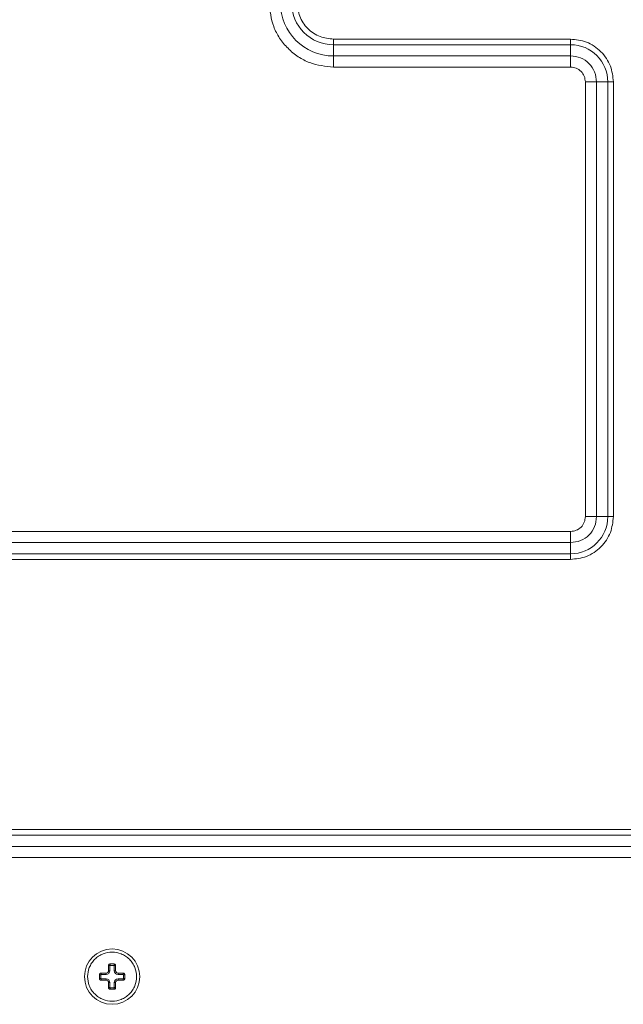
# Model space of a CAD drawing. Units: millimetres. Extents: x 2 to 592, y 2 to 419.
# Drawn here: x 492 to 500, y 140 to 152 of the extents above; entities that cross this region are included whole.
import ezdxf

# ---------------------------------------------------------------- set-up
doc = ezdxf.new("R2010")
doc.units = ezdxf.units.MM

msp = doc.modelspace()

# ---------------------------------------------------------------- linework, layer by layer
at = {"color": 7, "linetype": 'Continuous', "lineweight": 15}
for p, q in [((496.4388, 152.0095), (496.4388, 151.9388)), ((496.4388, 152.0095), (499.4388, 152.0095)), ((499.4388, 152.0095), (499.4388, 151.9388)), ((496.4388, 151.9388), (496.4388, 151.7967)), ((496.4388, 151.9388), (499.4388, 151.9388)), ((499.4388, 151.9388), (499.4388, 151.7967)), ((499.4388, 151.7967), (496.4388, 151.7967)), ((496.4388, 151.6552), (496.4388, 151.7967)), ((499.4388, 151.6552), (499.4388, 151.7967)), ((499.4388, 151.6552), (496.4388, 151.6552)), ((499.6259, 145.9681), (499.6259, 151.4681)), ((499.6259, 151.4681), (499.7673, 151.4681)), ((499.7673, 145.9681), (499.7673, 151.4681)), ((499.7673, 151.4681), (499.9095, 151.4681)), ((499.9095, 151.4681), (499.9095, 145.9681)), ((499.9802, 151.4681), (499.9095, 151.4681)), ((499.9802, 151.4681), (499.9802, 145.9681)), ((499.6259, 145.9681), (499.7673, 145.9681)), ((499.9095, 145.9681), (499.7673, 145.9681)), ((499.9802, 145.9681), (499.9095, 145.9681)), ((455.7388, 145.7809), (499.4388, 145.7809)), ((499.4388, 145.7809), (499.4388, 145.6395)), ((455.7388, 145.6395), (499.4388, 145.6395)), ((499.4388, 145.6395), (499.4388, 145.4974)), ((499.4388, 145.4974), (455.7388, 145.4974)), ((499.4388, 145.4267), (455.7388, 145.4267)), ((499.4388, 145.4267), (499.4388, 145.4974)), ((455.7388, 142.0095), (503.4388, 142.0095)), ((455.7388, 141.9388), (503.4388, 141.9388)), ((503.4388, 141.7967), (455.7388, 141.7967)), ((503.4388, 141.6552), (455.7388, 141.6552)), ((493.5938, 140.2874), (493.5938, 140.2231)), ((493.5938, 140.2874), (493.6114, 140.2874)), ((493.6114, 140.2874), (493.6114, 140.2231)), ((493.6638, 140.3081), (493.6138, 140.3081)), ((493.6138, 140.2904), (493.6138, 140.3081)), ((493.6638, 140.2904), (493.6138, 140.2904)), ((493.6638, 140.3081), (493.6638, 140.2904)), ((493.6661, 140.2231), (493.6661, 140.2874)), ((493.6661, 140.2874), (493.6838, 140.2874)), ((493.6838, 140.2231), (493.6838, 140.2874)), ((493.3288, 140.1481), (493.3288, 140.1483)), ((493.4788, 140.1731), (493.4788, 140.1231)), ((493.4788, 140.1731), (493.4964, 140.1731)), ((493.4964, 140.1731), (493.4964, 140.1231)), ((493.5638, 140.1931), (493.4995, 140.1931)), ((493.4995, 140.1754), (493.4995, 140.1931)), ((493.5638, 140.1754), (493.4995, 140.1754)), ((493.5638, 140.1931), (493.5638, 140.1754)), ((493.6114, 140.2231), (493.5938, 140.2231)), ((493.6838, 140.2231), (493.6661, 140.2231)), ((493.778, 140.1931), (493.7138, 140.1931)), ((493.7138, 140.1754), (493.7138, 140.1931)), ((493.778, 140.1754), (493.7138, 140.1754)), ((493.778, 140.1931), (493.778, 140.1754)), ((493.7811, 140.1731), (493.7988, 140.1731)), ((493.7811, 140.1231), (493.7811, 140.1731)), ((493.7988, 140.1231), (493.7988, 140.1731)), ((493.9488, 140.1481), (493.9488, 140.1479)), ((493.4964, 140.1231), (493.4788, 140.1231)), ((493.4995, 140.1207), (493.5638, 140.1207)), ((493.4995, 140.1031), (493.4995, 140.1207)), ((493.4995, 140.1031), (493.5638, 140.1031)), ((493.5638, 140.1207), (493.5638, 140.1031)), ((493.5938, 140.0731), (493.5938, 140.0088)), ((493.5938, 140.0731), (493.6114, 140.0731)), ((493.6114, 140.0731), (493.6114, 140.0088)), ((493.6661, 140.0731), (493.6838, 140.0731)), ((493.6661, 140.0088), (493.6661, 140.0731)), ((493.6838, 140.0088), (493.6838, 140.0731)), ((493.7138, 140.1031), (493.7138, 140.1207)), ((493.7138, 140.1207), (493.778, 140.1207)), ((493.7138, 140.1031), (493.778, 140.1031)), ((493.778, 140.1207), (493.778, 140.1031)), ((493.7988, 140.1231), (493.7811, 140.1231)), ((493.6114, 140.0088), (493.5938, 140.0088)), ((493.6138, 140.0057), (493.6638, 140.0057)), ((493.6138, 139.9881), (493.6138, 140.0057)), ((493.6138, 139.9881), (493.6638, 139.9881)), ((493.6638, 140.0057), (493.6638, 139.9881)), ((493.6838, 140.0088), (493.6661, 140.0088))]:
    msp.add_line(p, q, dxfattribs=at)
msp.add_circle((493.6388, 140.1481), 0.35, dxfattribs=at)
for centre, radius, start, end in [((496.4388, 152.4681), 0.6714, 180, 270), ((496.4388, 152.4681), 0.5293, 180, 270), ((499.4388, 151.4681), 0.4707, 0, 90), ((499.4388, 145.9681), 0.4707, 270, 0), ((493.5638, 140.2231), 0.03, 270, 0), ((493.5638, 140.2231), 0.0476, 270, 0), ((493.7138, 140.2231), 0.0476, 180, 270), ((493.7138, 140.2231), 0.03, 180, 270), ((493.5638, 140.0731), 0.0476, 0, 90), ((493.5638, 140.0731), 0.03, 0, 90), ((493.7138, 140.0731), 0.0476, 90, 180), ((493.7138, 140.0731), 0.03, 90, 180)]:
    msp.add_arc(centre, radius, start, end, dxfattribs=at)
for points, knots in [([(496.4388, 151.6552), (496.3365, 151.6661), (496.1792, 151.6828), (495.99, 151.7842), (495.8597, 151.8891), (495.7548, 152.0193), (495.6535, 152.2085), (495.6368, 152.3658), (495.6259, 152.4681)], [0, 0, 0, 0, 0.2394568, 0.3683607, 0.5, 0.6316393, 0.7605432, 1, 1, 1, 1]), ([(495.9802, 152.4681), (495.9863, 152.4104), (495.9957, 152.3217), (496.0529, 152.2149), (496.1121, 152.1414), (496.1856, 152.0822), (496.2923, 152.0251), (496.3811, 152.0156), (496.4388, 152.0095)], [0, 0, 0, 0, 0.23945684, 0.36836066, 0.5, 0.63163934, 0.76054316, 1, 1, 1, 1]), ([(499.4388, 152.0095), (499.5069, 152.0023), (499.6116, 151.9911), (499.7377, 151.9236), (499.8244, 151.8538), (499.8943, 151.767), (499.9618, 151.641), (499.9729, 151.5362), (499.9802, 151.4681)], [0, 0, 0, 0, 0.2394568, 0.3683607, 0.5, 0.6316393, 0.7605432, 1, 1, 1, 1]), ([(499.9802, 145.9681), (499.9729, 145.9), (499.9618, 145.7952), (499.8943, 145.6691), (499.8244, 145.5824), (499.7377, 145.5125), (499.6116, 145.445), (499.5069, 145.4339), (499.4388, 145.4267)], [0, 0, 0, 0, 0.2394568, 0.3683607, 0.5, 0.6316393, 0.7605432, 1, 1, 1, 1]), ([(493.3288, 140.1483), (493.3329, 140.1872), (493.3394, 140.2474), (493.378, 140.3196), (493.4181, 140.3689), (493.4674, 140.4092), (493.5397, 140.4465), (493.6389, 140.4656), (493.738, 140.4464), (493.8102, 140.4091), (493.8595, 140.3688), (493.8996, 140.3195), (493.9382, 140.2472), (493.9446, 140.1871), (493.9488, 140.1481)], [0, 0, 0, 0, 0.1197237, 0.1848342, 0.25, 0.3151105, 0.3802763, 0.5, 0.6197237, 0.6848342, 0.75, 0.8151105, 0.8802763, 1, 1, 1, 1]), ([(493.6138, 140.3081), (493.6116, 140.3079), (493.6072, 140.3074), (493.6014, 140.3041), (493.5968, 140.2991), (493.5942, 140.2932), (493.5939, 140.2892), (493.5938, 140.2874)], [0, 0, 0, 0, 0.20415412, 0.40860507, 0.617142, 0.83234281, 1, 1, 1, 1]), ([(493.6114, 140.2874), (493.6114, 140.2878), (493.6115, 140.2886), (493.612, 140.2895), (493.6127, 140.2901), (493.6133, 140.2904), (493.6136, 140.2904), (493.6138, 140.2904)], [0, 0, 0, 0, 0.3008096, 0.5510992, 0.7467101, 0.9004995, 1, 1, 1, 1]), ([(493.6838, 140.2874), (493.6835, 140.2898), (493.683, 140.2946), (493.6794, 140.301), (493.674, 140.3056), (493.6684, 140.3078), (493.665, 140.308), (493.6638, 140.3081)], [0, 0, 0, 0, 0.22619329, 0.45197476, 0.67266916, 0.8853703, 1, 1, 1, 1]), ([(493.6638, 140.2904), (493.664, 140.2904), (493.6645, 140.2904), (493.6651, 140.2899), (493.6657, 140.2892), (493.6661, 140.2883), (493.6661, 140.2877), (493.6661, 140.2874)], [0, 0, 0, 0, 0.1637697, 0.3377421, 0.5628278, 0.7924994, 1, 1, 1, 1]), ([(493.9488, 140.1479), (493.9446, 140.1089), (493.9381, 140.0488), (493.8995, 139.9765), (493.8594, 139.9273), (493.8101, 139.887), (493.7378, 139.8497), (493.6387, 139.8306), (493.5395, 139.8497), (493.4673, 139.8871), (493.418, 139.9274), (493.3779, 139.9767), (493.3393, 140.0489), (493.3329, 140.1091), (493.3288, 140.1481)], [0, 0, 0, 0, 0.1197237, 0.1848342, 0.25, 0.3151105, 0.3802763, 0.5, 0.6197237, 0.6848342, 0.75, 0.8151105, 0.8802763, 1, 1, 1, 1]), ([(493.4995, 140.1931), (493.497, 140.1928), (493.4922, 140.1924), (493.4859, 140.1887), (493.4812, 140.1833), (493.479, 140.1778), (493.4788, 140.1743), (493.4788, 140.1731)], [0, 0, 0, 0, 0.2261933, 0.4519748, 0.6726692, 0.8853703, 1, 1, 1, 1]), ([(493.4964, 140.1731), (493.4964, 140.1733), (493.4965, 140.1738), (493.4969, 140.1745), (493.4977, 140.175), (493.4985, 140.1754), (493.4992, 140.1754), (493.4995, 140.1754)], [0, 0, 0, 0, 0.1637697, 0.3377421, 0.5628278, 0.7924994, 1, 1, 1, 1]), ([(493.7988, 140.1731), (493.7985, 140.1753), (493.7981, 140.1796), (493.7948, 140.1855), (493.7898, 140.19), (493.7839, 140.1927), (493.7798, 140.193), (493.778, 140.1931)], [0, 0, 0, 0, 0.2041541, 0.4086051, 0.617142, 0.8323428, 1, 1, 1, 1]), ([(493.778, 140.1754), (493.7785, 140.1754), (493.7793, 140.1753), (493.7802, 140.1748), (493.7808, 140.1742), (493.7811, 140.1736), (493.7811, 140.1732), (493.7811, 140.1731)], [0, 0, 0, 0, 0.3008096, 0.5510992, 0.7467101, 0.9004995, 1, 1, 1, 1]), ([(493.4788, 140.1231), (493.479, 140.1209), (493.4794, 140.1166), (493.4827, 140.1107), (493.4877, 140.1062), (493.4936, 140.1035), (493.4977, 140.1032), (493.4995, 140.1031)], [0, 0, 0, 0, 0.2041541, 0.4086051, 0.617142, 0.8323428, 1, 1, 1, 1]), ([(493.4995, 140.1207), (493.499, 140.1208), (493.4982, 140.1208), (493.4973, 140.1214), (493.4967, 140.122), (493.4964, 140.1226), (493.4964, 140.1229), (493.4964, 140.1231)], [0, 0, 0, 0, 0.3008096, 0.5510992, 0.7467101, 0.9004995, 1, 1, 1, 1]), ([(493.778, 140.1031), (493.7805, 140.1033), (493.7853, 140.1038), (493.7916, 140.1075), (493.7963, 140.1128), (493.7985, 140.1184), (493.7987, 140.1219), (493.7988, 140.1231)], [0, 0, 0, 0, 0.2261933, 0.4519748, 0.6726692, 0.8853703, 1, 1, 1, 1]), ([(493.7811, 140.1231), (493.7811, 140.1228), (493.781, 140.1224), (493.7806, 140.1217), (493.7799, 140.1211), (493.779, 140.1208), (493.7783, 140.1207), (493.778, 140.1207)], [0, 0, 0, 0, 0.1637697, 0.3377421, 0.5628278, 0.7924994, 1, 1, 1, 1]), ([(493.5938, 140.0088), (493.594, 140.0064), (493.5945, 140.0016), (493.5981, 139.9952), (493.6035, 139.9905), (493.6091, 139.9883), (493.6125, 139.9882), (493.6138, 139.9881)], [0, 0, 0, 0, 0.2261933, 0.4519748, 0.6726692, 0.8853703, 1, 1, 1, 1]), ([(493.6138, 140.0057), (493.6135, 140.0057), (493.613, 140.0058), (493.6124, 140.0063), (493.6118, 140.007), (493.6115, 140.0079), (493.6114, 140.0085), (493.6114, 140.0088)], [0, 0, 0, 0, 0.1637697, 0.3377421, 0.5628278, 0.7924994, 1, 1, 1, 1]), ([(493.6638, 139.9881), (493.6659, 139.9883), (493.6703, 139.9887), (493.6761, 139.9921), (493.6807, 139.9971), (493.6833, 140.0029), (493.6836, 140.007), (493.6838, 140.0088)], [0, 0, 0, 0, 0.2041541, 0.4086051, 0.617142, 0.8323428, 1, 1, 1, 1]), ([(493.6661, 140.0088), (493.6661, 140.0084), (493.666, 140.0076), (493.6655, 140.0066), (493.6648, 140.006), (493.6643, 140.0058), (493.6639, 140.0057), (493.6638, 140.0057)], [0, 0, 0, 0, 0.3008096, 0.55109918, 0.74671012, 0.9004995, 1, 1, 1, 1])]:
    msp.add_open_spline(points, degree=3, knots=knots, dxfattribs=at)
for points in [[(499.7673, 151.4681), (499.7624, 151.5111), (499.7525, 151.5973), (499.6765, 151.7059), (499.5679, 151.7818), (499.4818, 151.7917), (499.4388, 151.7967)], [(499.6259, 151.4681), (499.6231, 151.4926), (499.6175, 151.5417), (499.5742, 151.6035), (499.5123, 151.6468), (499.4633, 151.6524), (499.4388, 151.6552)], [(499.4388, 145.7809), (499.4633, 145.7837), (499.5123, 145.7894), (499.5742, 145.8326), (499.6175, 145.8945), (499.6231, 145.9436), (499.6259, 145.9681)], [(499.4388, 145.6395), (499.4818, 145.6444), (499.5679, 145.6543), (499.6765, 145.7303), (499.7525, 145.8389), (499.7624, 145.925), (499.7673, 145.9681)]]:
    msp.add_open_spline(points, degree=3, dxfattribs=at)

doc.saveas('drawing.dxf')
